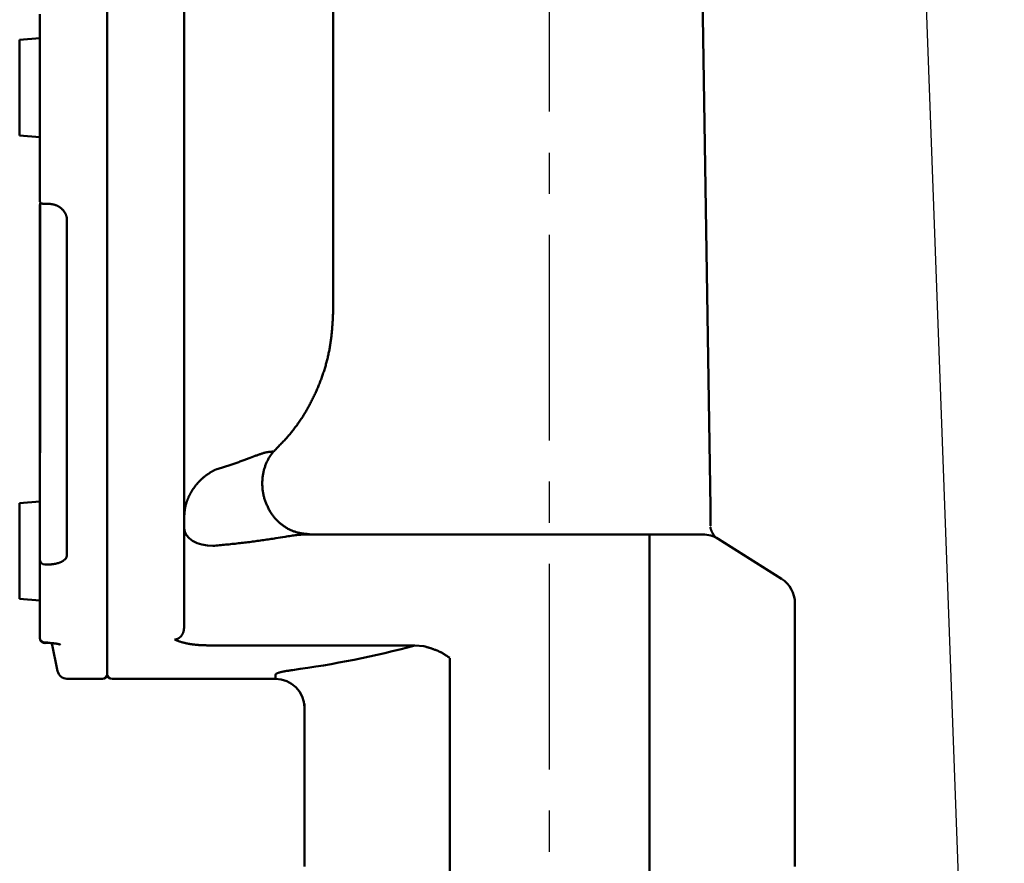
# Model space of a CAD drawing. Units: millimetres. Extents: x 0 to 1554, y -2 to 1099.
# Drawn here: x 897 to 1000, y 564 to 652 of the extents above; entities that cross this region are included whole.
import ezdxf

# ---------------------------------------------------------------- set-up
doc = ezdxf.new("R2010")
doc.units = ezdxf.units.MM
doc.header["$LTSCALE"] = 0.672992
doc.linetypes.add('CENTER', pattern=[50.8, 31.75, -6.35, 6.35, -6.35])
doc.layers.add('NoLayerName_001', color=7, linetype='Continuous')
doc.styles.get("Standard").update_dxf_attribs({"font": 'txt', "bigfont": 'extfont2'})
doc.dimstyles.get("Standard").update_dxf_attribs({"dimtxt": 2.5, "dimasz": 2.5, "dimexe": 1.25, "dimexo": 0.625, "dimtad": 1, "dimzin": 0, "dimdsep": 46, "dimtxsty": 'Standard', "dimcen": 2.5, "dimadec": 0, "dimazin": 0, "dimtfac": 0.75, "dimtmove": 0, "dimatfit": 3, "dimfxl": 1, "dimarcsym": 0})

# ---------------------------------------------------------------- blocks, each defined once
blk = doc.blocks.new('_OPEN30')
at = {"color": 0, "linetype": 'ByBlock', "lineweight": -2}
for p, q in [((-1, 0.267949), (0, 0)), ((0, 0), (-1, -0.267949)), ((0, 0), (-1, 0))]:
    blk.add_line(p, q, dxfattribs=at)
blk = doc.blocks.new('*D37')
at = {"layer": 'Defpoints', "color": 0}
for p in [(816.43, 652.04), (952.43, 473.27), (952.43, 471.55)]:
    blk.add_point(p, dxfattribs=at)
at = {"layer": 'NoLayerName_001', "color": 0, "linetype": 'Continuous', "lineweight": 25}
for p, q in [((816.43, 652.04), (816.43, 463.65)), ((821.68, 473.27), (947.18, 473.27))]:
    blk.add_line(p, q, dxfattribs=at)
at = {"layer": 'NoLayerName_001', "color": 0, "lineweight": 25, "xscale": 5.25, "yscale": 5.25, "zscale": 5.25, "rotation": 180}
blk.add_blockref('_OPEN30', (816.43, 473.27), dxfattribs=at)
at = {"layer": 'NoLayerName_001', "color": 0, "lineweight": 25, "xscale": 5.25, "yscale": 5.25, "zscale": 5.25}
blk.add_blockref('_OPEN30', (952.43, 473.27), dxfattribs=at)
at = {"layer": 'NoLayerName_001', "color": 0, "lineweight": 25, "insert": (884.43, 482.13), "char_height": 10.5, "attachment_point": 5}
blk.add_mtext('(136)', dxfattribs=at)

msp = doc.modelspace()

# ---------------------------------------------------------------- linework, layer by layer
at = {"layer": 'NoLayerName_001', "color": 7, "linetype": 'CENTER', "lineweight": 25}
msp.add_line((952.43, 471.55), (952.43, 784.84), dxfattribs=at)
at = {"layer": 'NoLayerName_001', "color": 1, "linetype": 'Continuous', "lineweight": 50}
for p, q in [((906.43, 774.04), (906.43, 584.04)), ((914.43, 773.54), (914.43, 588.94)), ((929.93, 621.94), (929.93, 729.54)), ((969.17, 601.39), (967.93, 679.04)), ((899.43, 633.21), (899.43, 652.61)), ((899.42, 650.13), (897.33, 649.95)), ((899.42, 639.83), (899.42, 650.13)), ((899.43, 650.13), (899.42, 650.13)), ((897.33, 640.01), (897.33, 649.95)), ((897.33, 640.01), (899.42, 639.83)), ((899.42, 639.83), (899.43, 639.83)), ((899.44, 633.11), (899.43, 633.21)), ((899.43, 607.21), (899.43, 632.85)), ((899.46, 632.98), (899.45, 632.74)), ((899.45, 632.74), (899.45, 607.04)), ((899.94, 632.92), (900.26, 632.92)), ((902.25, 631.19), (902.25, 596.39)), ((923.61, 607.15), (923.7, 607.13)), ((899.42, 601.97), (897.33, 601.78)), ((899.42, 601.35), (899.42, 601.97)), ((899.43, 601.35), (899.43, 601.97)), ((897.33, 591.85), (897.33, 601.78)), ((899.43, 600.45), (899.43, 601.15)), ((952.46, 601.49), (952.41, 601.49)), ((926.9, 598.54), (968.35, 598.54)), ((962.81, 598.54), (962.81, 561.04)), ((969.95, 598.08), (976.53, 593.92)), ((899.43, 595.83), (899.44, 595.88)), ((899.43, 587.79), (899.43, 595.83)), ((899.42, 591.67), (899.42, 595.54)), ((900.26, 595.42), (899.94, 595.42)), ((897.33, 591.85), (899.42, 591.67)), ((899.42, 591.67), (899.43, 591.67)), ((977.93, 591.39), (977.93, 564.04)), ((899.44, 587.85), (899.44, 587.74)), ((899.93, 587.31), (899.94, 587.3)), ((899.94, 587.3), (900.26, 587.3)), ((899.97, 587.26), (900.26, 587.26)), ((900.26, 587.3), (900.26, 587.26)), ((900.69, 587.24), (901.27, 584.34)), ((916.98, 587.01), (938.43, 587.01)), ((938.43, 587.01), (939.36, 586.93)), ((942.05, 585.69), (942.05, 561.04)), ((902.25, 583.54), (905.93, 583.54)), ((906.93, 583.54), (923.93, 583.54)), ((923.93, 583.54), (923.93, 583.97)), ((926.93, 564.04), (926.93, 580.98))]:
    msp.add_line(p, q, dxfattribs=at)
for points in [[(899.94, 632.92), (899.84, 632.91), (899.75, 632.92), (899.66, 632.93), (899.59, 632.95), (899.52, 632.98), (899.48, 633.02), (899.45, 633.06), (899.44, 633.11)], [(917.43, 597.35), (916.85, 597.38), (916.28, 597.49), (915.77, 597.65), (915.31, 597.88), (914.94, 598.15), (914.66, 598.46), (914.49, 598.8), (914.43, 599.16)]]:
    msp.add_lwpolyline(points, dxfattribs=at)
for centre, radius, start, end in [((899.74, 632.85), 0.304, 180.1753, 200.5845), ((900.14, 607.21), 0.711, 180.0138, 193.4227), ((968.35, 595.54), 3, 57.7539, 90), ((899.94, 595.92), 0.501, 184.9449, 269.7071), ((974.93, 591.39), 3, 0, 57.7539), ((899.92, 587.8), 0.49, 181.1768, 271.131), ((899.91, 587.77), 0.477, 201.607, 272.8205), ((902.25, 584.54), 1, 191.3099, 270), ((905.93, 584.04), 0.5, 270, 0), ((906.93, 584.04), 0.5, 180, 270), ((923.93, 580.54), 3, 0, 90)]:
    msp.add_arc(centre, radius, start, end, dxfattribs=at)
msp.add_ellipse((912.13, 679.04), major_axis=(98.5, 0), ratio=0.969543, start_param=4.850518, end_param=4.982684, dxfattribs=at)
for points, knots in [([(900.26, 632.92), (900.29, 632.92), (900.35, 632.91), (900.44, 632.9), (900.53, 632.89), (900.62, 632.88), (900.7, 632.87), (900.79, 632.85), (900.88, 632.83), (900.96, 632.81), (901.04, 632.78), (901.13, 632.75), (901.21, 632.72), (901.28, 632.68), (901.36, 632.64), (901.43, 632.59), (901.5, 632.54), (901.57, 632.49), (901.64, 632.44), (901.7, 632.38), (901.76, 632.33), (901.82, 632.27), (901.87, 632.21), (901.93, 632.14), (901.97, 632.08), (902.02, 632.01), (902.06, 631.94), (902.1, 631.87), (902.13, 631.8), (902.16, 631.72), (902.18, 631.65), (902.21, 631.57), (902.22, 631.5), (902.23, 631.42), (902.24, 631.34), (902.25, 631.27), (902.25, 631.22), (902.25, 631.19)], [0, 0, 0, 0, 0.089611, 0.1791, 0.268359, 0.357299, 0.445864, 0.534047, 0.621894, 0.709522, 0.797036, 0.88442, 0.97163, 1.058601, 1.14525, 1.231484, 1.317193, 1.402269, 1.486687, 1.570482, 1.653692, 1.736359, 1.818528, 1.900249, 1.981575, 2.062535, 2.143072, 2.223124, 2.302649, 2.381622, 2.460042, 2.537934, 2.615367, 2.692566, 2.76973, 2.846941, 2.924196, 2.924196, 2.924196, 2.924196]), ([(923.7, 607.13), (923.81, 607.24), (924.03, 607.47), (924.36, 607.81), (924.69, 608.15), (925.01, 608.49), (925.33, 608.85), (925.63, 609.21), (925.92, 609.58), (926.2, 609.96), (926.47, 610.35), (926.73, 610.74), (926.98, 611.14), (927.22, 611.55), (927.45, 611.96), (927.67, 612.38), (927.88, 612.81), (928.08, 613.23), (928.27, 613.67), (928.45, 614.1), (928.62, 614.54), (928.78, 614.99), (928.94, 615.43), (929.08, 615.89), (929.21, 616.34), (929.33, 616.8), (929.43, 617.26), (929.53, 617.72), (929.61, 618.18), (929.68, 618.65), (929.74, 619.12), (929.79, 619.58), (929.83, 620.05), (929.86, 620.52), (929.89, 621), (929.91, 621.47), (929.93, 621.78), (929.93, 621.94)], [0, 0, 0, 0, 0.472775, 0.945381, 1.417691, 1.889662, 2.361376, 2.833084, 3.305069, 3.777393, 4.250044, 4.722961, 5.196042, 5.669145, 6.142089, 6.614734, 7.087135, 7.559377, 8.031541, 8.503704, 8.97594, 9.448319, 9.920891, 10.393569, 10.866202, 11.338665, 11.810857, 12.282705, 12.754165, 13.22523, 13.696079, 14.166991, 14.638137, 15.109587, 15.581336, 16.053315, 16.52542, 16.52542, 16.52542, 16.52542]), ([(917.73, 605.29), (917.88, 605.34), (918.11, 605.4), (918.41, 605.49), (918.63, 605.56), (918.85, 605.63), (919.07, 605.7), (919.29, 605.77), (919.5, 605.85), (919.71, 605.92), (919.92, 605.99), (920.13, 606.07), (920.33, 606.14), (920.53, 606.22), (920.79, 606.31), (921.21, 606.47), (921.63, 606.63), (921.98, 606.76), (922.14, 606.82), (922.3, 606.87), (922.44, 606.92), (922.58, 606.97), (922.72, 607.01), (922.84, 607.04), (922.95, 607.07), (923.06, 607.09), (923.16, 607.11), (923.26, 607.12), (923.35, 607.13), (923.44, 607.14), (923.53, 607.14), (923.58, 607.15), (923.61, 607.15)], [0, 0, 0, 0, 0.471377, 0.706143, 0.939807, 1.172011, 1.402418, 1.630784, 1.856915, 2.080611, 2.301668, 2.519877, 2.735025, 2.946907, 3.155337, 3.561121, 4.322908, 4.500771, 4.672156, 4.836276, 4.992355, 5.139637, 5.277394, 5.405003, 5.522918, 5.632448, 5.734903, 5.831559, 5.923651, 6.012371, 6.098868, 6.184264, 6.184264, 6.184264, 6.184264]), ([(923.34, 600.97), (923.31, 601.03), (923.25, 601.14), (923.17, 601.32), (923.08, 601.5), (923, 601.67), (922.92, 601.85), (922.85, 602.03), (922.79, 602.22), (922.73, 602.41), (922.69, 602.59), (922.65, 602.79), (922.61, 602.98), (922.59, 603.17), (922.57, 603.36), (922.56, 603.56), (922.55, 603.75), (922.55, 603.94), (922.56, 604.13), (922.57, 604.32), (922.59, 604.51), (922.62, 604.7), (922.65, 604.88), (922.68, 605.07), (922.73, 605.25), (922.78, 605.42), (922.84, 605.6), (922.9, 605.77), (922.97, 605.94), (923.04, 606.1), (923.12, 606.26), (923.2, 606.42), (923.29, 606.57), (923.39, 606.72), (923.49, 606.86), (923.59, 607), (923.67, 607.09), (923.7, 607.13)], [0, 0, 0, 0, 0.196496, 0.392834, 0.588879, 0.784543, 0.979808, 1.174751, 1.369565, 1.564478, 1.759502, 1.954568, 2.149572, 2.344376, 2.53881, 2.732679, 2.925761, 3.117889, 3.309034, 3.499184, 3.688334, 3.87648, 4.063622, 4.249767, 4.434927, 4.619119, 4.802367, 4.984655, 5.165943, 5.346187, 5.525338, 5.703351, 5.880175, 6.055765, 6.230078, 6.403076, 6.574726, 6.574726, 6.574726, 6.574726]), ([(915.37, 603.27), (915.38, 603.29), (915.41, 603.33), (915.46, 603.4), (915.51, 603.46), (915.55, 603.53), (915.6, 603.59), (915.65, 603.65), (915.7, 603.71), (915.75, 603.78), (915.8, 603.84), (915.86, 603.9), (915.91, 603.95), (915.96, 604.01), (916.02, 604.07), (916.07, 604.13), (916.13, 604.18), (916.19, 604.24), (916.24, 604.29), (916.3, 604.34), (916.36, 604.4), (916.42, 604.45), (916.48, 604.5), (916.54, 604.55), (916.6, 604.6), (916.66, 604.64), (916.73, 604.69), (916.79, 604.74), (916.85, 604.78), (916.92, 604.83), (916.98, 604.87), (917.05, 604.91), (917.12, 604.96), (917.18, 605), (917.25, 605.04), (917.32, 605.08), (917.38, 605.11), (917.45, 605.15), (917.52, 605.19), (917.57, 605.21), (917.59, 605.22)], [0, 0, 0, 0, 0.079562, 0.159104, 0.238622, 0.318114, 0.397578, 0.477011, 0.55641, 0.635772, 0.715096, 0.794378, 0.873617, 0.95281, 1.031955, 1.111049, 1.190092, 1.269081, 1.348017, 1.426901, 1.505732, 1.584509, 1.663233, 1.741902, 1.820516, 1.899073, 1.977572, 2.056013, 2.134394, 2.212713, 2.290971, 2.369169, 2.447307, 2.525386, 2.603406, 2.681366, 2.759266, 2.837102, 2.914875, 2.992585, 2.992585, 2.992585, 2.992585]), ([(917.59, 605.22), (917.61, 605.23), (917.66, 605.26), (917.71, 605.28), (917.73, 605.29)], [0, 0, 0, 0, 0.0776453, 0.1552252, 0.1552252, 0.1552252, 0.1552252]), ([(914.43, 600.31), (914.44, 600.36), (914.44, 600.44), (914.45, 600.54), (914.45, 600.62), (914.46, 600.69), (914.46, 600.77), (914.47, 600.85), (914.48, 600.93), (914.49, 601), (914.5, 601.08), (914.51, 601.16), (914.52, 601.24), (914.53, 601.31), (914.55, 601.39), (914.57, 601.47), (914.58, 601.54), (914.6, 601.62), (914.63, 601.69), (914.65, 601.77), (914.67, 601.84), (914.7, 601.92), (914.72, 601.99), (914.75, 602.07), (914.78, 602.14), (914.81, 602.22), (914.84, 602.29), (914.87, 602.36), (914.9, 602.44), (914.93, 602.51), (914.97, 602.58), (915.01, 602.65), (915.04, 602.72), (915.08, 602.79), (915.12, 602.86), (915.16, 602.93), (915.2, 603), (915.24, 603.07), (915.28, 603.13), (915.32, 603.2), (915.35, 603.25), (915.37, 603.27)], [0, 0, 0, 0, 0.155371, 0.233051, 0.310726, 0.388397, 0.46607, 0.54375, 0.621451, 0.699188, 0.776982, 0.854862, 0.932856, 1.010972, 1.089213, 1.16758, 1.246071, 1.324685, 1.403419, 1.48227, 1.561232, 1.6403, 1.719468, 1.798727, 1.87807, 1.957487, 2.036969, 2.116504, 2.196082, 2.27569, 2.355316, 2.43495, 2.514586, 2.594223, 2.673859, 2.753491, 2.833118, 2.912737, 2.992345, 3.071941, 3.151521, 3.151521, 3.151521, 3.151521]), ([(927.6, 598.54), (927.54, 598.55), (927.43, 598.56), (927.26, 598.58), (927.09, 598.6), (926.92, 598.62), (926.75, 598.64), (926.58, 598.67), (926.42, 598.7), (926.25, 598.74), (926.09, 598.78), (925.93, 598.83), (925.77, 598.89), (925.61, 598.95), (925.46, 599.02), (925.3, 599.1), (925.15, 599.18), (925.01, 599.27), (924.86, 599.36), (924.72, 599.46), (924.58, 599.56), (924.45, 599.67), (924.32, 599.78), (924.19, 599.9), (924.07, 600.02), (923.95, 600.14), (923.84, 600.27), (923.73, 600.4), (923.62, 600.54), (923.53, 600.68), (923.43, 600.82), (923.37, 600.92), (923.34, 600.97)], [0, 0, 0, 0, 0.171435, 0.342744, 0.513813, 0.684543, 0.854866, 1.024751, 1.194214, 1.363331, 1.532245, 1.701178, 1.870407, 2.040064, 2.210182, 2.380763, 2.551783, 2.723193, 2.89492, 3.066872, 3.238941, 3.410999, 3.582912, 3.754613, 3.926103, 4.097392, 4.268503, 4.439471, 4.610342, 4.781177, 4.952051, 5.123035, 5.123035, 5.123035, 5.123035]), ([(969.17, 601.49), (969.17, 601.39), (969.17, 601.22), (969.17, 601.01), (969.17, 600.87), (969.17, 600.77), (969.17, 600.67), (969.17, 600.57), (969.16, 600.46), (969.16, 600.36), (969.16, 600.26), (969.16, 600.15), (969.16, 600.05), (969.15, 599.95), (969.15, 599.81), (969.14, 599.64), (969.14, 599.5), (969.14, 599.43)], [0, 0, 0, 0, 0.309317, 0.515521, 0.61862, 0.721716, 0.824809, 0.9279, 1.030989, 1.134077, 1.237164, 1.340252, 1.443342, 1.546435, 1.64953, 1.855728, 2.061931, 2.061931, 2.061931, 2.061931]), ([(969.15, 599.2), (969.15, 599.22), (969.14, 599.26), (969.14, 599.3), (969.13, 599.32)], [0, 0, 0, 0, 0.057413, 0.1150832, 0.1150832, 0.1150832, 0.1150832]), ([(969.95, 598.08), (969.94, 598.08), (969.93, 598.09), (969.9, 598.11), (969.88, 598.12), (969.86, 598.13), (969.84, 598.15), (969.82, 598.16), (969.79, 598.17), (969.77, 598.19), (969.75, 598.2), (969.73, 598.22), (969.72, 598.23), (969.7, 598.25), (969.68, 598.26), (969.66, 598.28), (969.65, 598.3), (969.63, 598.31), (969.61, 598.34), (969.59, 598.36), (969.57, 598.38), (969.55, 598.41), (969.52, 598.45), (969.5, 598.48), (969.48, 598.51), (969.45, 598.55), (969.43, 598.59), (969.4, 598.63), (969.37, 598.67), (969.35, 598.71), (969.33, 598.75), (969.3, 598.8), (969.28, 598.84), (969.26, 598.89), (969.24, 598.94), (969.22, 598.99), (969.2, 599.04), (969.18, 599.09), (969.17, 599.15), (969.16, 599.19), (969.15, 599.2)], [0, 0, 0, 0, 0.026341, 0.052633, 0.07883, 0.104882, 0.130746, 0.156375, 0.181727, 0.206762, 0.231442, 0.255734, 0.279609, 0.303042, 0.32604, 0.349017, 0.372709, 0.397859, 0.425207, 0.455484, 0.489103, 0.525738, 0.564957, 0.606325, 0.649412, 0.69381, 0.739335, 0.785935, 0.833566, 0.882187, 0.931765, 0.982272, 1.033686, 1.085995, 1.139192, 1.193265, 1.248139, 1.303743, 1.360034, 1.416964, 1.416964, 1.416964, 1.416964]), ([(926.9, 598.54), (926.82, 598.53), (926.64, 598.52), (926.38, 598.5), (926.11, 598.47), (925.83, 598.44), (925.54, 598.4), (925.23, 598.35), (924.71, 598.27), (924.18, 598.19), (923.65, 598.1), (923.33, 598.05), (923.01, 598), (922.69, 597.96), (922.36, 597.91), (922.04, 597.86), (921.71, 597.82), (921.39, 597.78), (921.06, 597.73), (920.73, 597.69), (920.41, 597.66), (920.08, 597.62), (919.75, 597.58), (919.42, 597.55), (919.09, 597.51), (918.65, 597.47), (918.1, 597.41), (917.65, 597.37), (917.43, 597.35)], [0, 0, 0, 0, 0.26128, 0.525913, 0.797276, 1.078794, 1.372876, 1.677963, 1.991523, 2.957682, 3.282216, 3.607368, 3.933126, 4.259483, 4.586429, 4.913958, 5.242063, 5.570738, 5.89998, 6.229783, 6.560121, 6.890944, 7.222205, 7.553853, 7.885834, 8.218096, 8.883239, 9.548837, 9.548837, 9.548837, 9.548837]), ([(902.25, 596.39), (902.25, 596.38), (902.24, 596.35), (902.23, 596.3), (902.22, 596.26), (902.21, 596.22), (902.2, 596.17), (902.18, 596.13), (902.16, 596.09), (902.13, 596.04), (902.1, 596), (902.06, 595.96), (902.02, 595.92), (901.97, 595.89), (901.93, 595.85), (901.87, 595.81), (901.82, 595.78), (901.76, 595.74), (901.7, 595.71), (901.64, 595.68), (901.57, 595.65), (901.5, 595.62), (901.43, 595.6), (901.36, 595.57), (901.28, 595.55), (901.2, 595.53), (901.12, 595.51), (901.04, 595.49), (900.96, 595.48), (900.88, 595.46), (900.79, 595.45), (900.7, 595.44), (900.62, 595.43), (900.53, 595.43), (900.44, 595.42), (900.35, 595.42), (900.29, 595.42), (900.26, 595.42)], [0, 0, 0, 0, 0.045402, 0.090838, 0.136372, 0.182125, 0.228303, 0.275221, 0.323318, 0.373149, 0.425104, 0.479301, 0.535775, 0.594504, 0.65542, 0.718418, 0.783367, 0.850151, 0.918754, 0.989175, 1.061404, 1.135422, 1.211207, 1.28873, 1.367953, 1.448761, 1.531003, 1.614525, 1.699177, 1.78481, 1.871278, 1.95844, 2.046187, 2.134439, 2.223092, 2.312025, 2.4011, 2.4011, 2.4011, 2.4011]), ([(913.43, 587.63), (913.45, 587.63), (913.48, 587.63), (913.53, 587.63), (913.59, 587.64), (913.63, 587.65), (913.68, 587.67), (913.73, 587.68), (913.78, 587.7), (913.82, 587.73), (913.86, 587.75), (913.9, 587.78), (913.94, 587.81), (913.98, 587.84), (914.01, 587.87), (914.05, 587.9), (914.08, 587.93), (914.11, 587.97), (914.14, 588), (914.16, 588.04), (914.19, 588.08), (914.21, 588.12), (914.24, 588.15), (914.26, 588.19), (914.28, 588.23), (914.3, 588.27), (914.32, 588.31), (914.33, 588.35), (914.35, 588.39), (914.36, 588.44), (914.37, 588.48), (914.38, 588.52), (914.39, 588.56), (914.4, 588.6), (914.4, 588.64), (914.41, 588.69), (914.41, 588.73), (914.42, 588.77), (914.42, 588.81), (914.43, 588.84), (914.43, 588.86)], [0, 0, 0, 0, 0.051323, 0.102447, 0.153252, 0.203774, 0.254121, 0.304286, 0.354185, 0.403675, 0.452561, 0.500771, 0.548462, 0.595763, 0.642737, 0.689428, 0.735864, 0.782061, 0.82802, 0.873731, 0.919173, 0.964319, 1.009173, 1.053749, 1.098065, 1.142134, 1.185969, 1.229583, 1.272987, 1.316192, 1.359208, 1.402049, 1.444756, 1.487378, 1.529952, 1.572503, 1.615052, 1.65761, 1.700182, 1.742768, 1.742768, 1.742768, 1.742768]), ([(914.43, 588.86), (914.43, 588.87), (914.43, 588.9), (914.43, 588.93), (914.43, 588.94)], [0, 0, 0, 0, 0.04259859, 0.08520375, 0.08520375, 0.08520375, 0.08520375]), ([(899.44, 587.79), (899.44, 587.78), (899.44, 587.78), (899.44, 587.77), (899.43, 587.76), (899.43, 587.75), (899.43, 587.74), (899.43, 587.73), (899.44, 587.72), (899.44, 587.71), (899.44, 587.7), (899.44, 587.69), (899.44, 587.68), (899.45, 587.67), (899.45, 587.66), (899.45, 587.65), (899.46, 587.64), (899.46, 587.64), (899.46, 587.63), (899.47, 587.62), (899.47, 587.61), (899.47, 587.6), (899.48, 587.6)], [0, 0, 0, 0, 0.0097937, 0.0195518, 0.029247, 0.03887, 0.0484422, 0.0579927, 0.0675461, 0.0771218, 0.086735, 0.0963967, 0.1061138, 0.1158901, 0.1257261, 0.1356199, 0.145567, 0.1555615, 0.1655955, 0.1756603, 0.185746, 0.1958424, 0.1958424, 0.1958424, 0.1958424]), ([(899.48, 587.59), (899.48, 587.58), (899.49, 587.57), (899.49, 587.56), (899.5, 587.54), (899.51, 587.52), (899.52, 587.51), (899.52, 587.49), (899.53, 587.48), (899.54, 587.46), (899.56, 587.45), (899.57, 587.43), (899.58, 587.42), (899.59, 587.41), (899.61, 587.39), (899.62, 587.38), (899.64, 587.37), (899.65, 587.36), (899.67, 587.35), (899.68, 587.34), (899.7, 587.33), (899.71, 587.32), (899.73, 587.31), (899.74, 587.31), (899.76, 587.3), (899.78, 587.29), (899.79, 587.29), (899.81, 587.28), (899.83, 587.27), (899.85, 587.27), (899.86, 587.26), (899.88, 587.26), (899.9, 587.26), (899.92, 587.26), (899.94, 587.26), (899.95, 587.26), (899.96, 587.26), (899.97, 587.26)], [0, 0, 0, 0, 0.0181908, 0.0363588, 0.0544867, 0.0725682, 0.0906141, 0.1086575, 0.1267415, 0.1448863, 0.1631007, 0.1813854, 0.1997336, 0.2181322, 0.236562, 0.2549992, 0.2734151, 0.2917772, 0.3100521, 0.3282371, 0.3463548, 0.3644275, 0.3824766, 0.4005228, 0.4185855, 0.4366834, 0.4548338, 0.4730532, 0.4913515, 0.5096849, 0.5279847, 0.5461903, 0.5642516, 0.5821312, 0.5998074, 0.6172767, 0.634558, 0.634558, 0.634558, 0.634558]), ([(916.98, 587.01), (916.91, 587.01), (916.8, 587.01), (916.65, 587.02), (916.54, 587.02), (916.44, 587.03), (916.33, 587.03), (916.22, 587.03), (916.11, 587.04), (916.01, 587.05), (915.9, 587.05), (915.8, 587.06), (915.69, 587.07), (915.59, 587.08), (915.49, 587.09), (915.39, 587.1), (915.29, 587.12), (915.19, 587.13), (915.1, 587.14), (915, 587.16), (914.91, 587.18), (914.82, 587.19), (914.73, 587.21), (914.64, 587.23), (914.56, 587.25), (914.47, 587.27), (914.39, 587.29), (914.31, 587.31), (914.23, 587.33), (914.15, 587.35), (914.08, 587.37), (914, 587.4), (913.93, 587.42), (913.86, 587.44), (913.8, 587.47), (913.73, 587.49), (913.67, 587.52), (913.61, 587.55), (913.55, 587.57), (913.49, 587.6), (913.45, 587.62), (913.43, 587.63)], [0, 0, 0, 0, 0.219491, 0.329007, 0.438248, 0.547125, 0.655548, 0.763428, 0.87068, 0.977218, 1.08296, 1.187827, 1.291742, 1.394641, 1.496472, 1.597182, 1.696718, 1.795026, 1.892052, 1.98774, 2.082035, 2.174881, 2.266223, 2.356003, 2.444173, 2.530715, 2.61562, 2.698877, 2.780478, 2.860414, 2.938678, 3.015262, 3.09016, 3.163367, 3.234879, 3.304691, 3.372811, 3.439316, 3.504325, 3.567939, 3.630242, 3.630242, 3.630242, 3.630242]), ([(899.94, 587.3), (899.94, 587.29), (899.94, 587.29), (899.94, 587.29), (899.94, 587.28), (899.94, 587.28), (899.94, 587.28), (899.94, 587.27), (899.94, 587.27), (899.94, 587.27), (899.95, 587.27), (899.95, 587.26), (899.95, 587.26), (899.95, 587.26), (899.95, 587.26), (899.95, 587.26), (899.96, 587.25), (899.96, 587.25), (899.96, 587.25), (899.96, 587.25), (899.97, 587.26), (899.97, 587.26), (899.97, 587.26)], [0, 0, 0, 0, 0.00390998, 0.00779561, 0.01163283, 0.01539816, 0.01906909, 0.02262452, 0.02604538, 0.02931553, 0.03242287, 0.03536111, 0.03813209, 0.04074895, 0.04323993, 0.04565197, 0.04805224, 0.05052506, 0.05316408, 0.05606262, 0.05930657, 0.06297062, 0.06297062, 0.06297062, 0.06297062]), ([(900.26, 587.26), (900.28, 587.26), (900.31, 587.26), (900.35, 587.26), (900.4, 587.26), (900.45, 587.26), (900.49, 587.26), (900.54, 587.25), (900.58, 587.25), (900.63, 587.25), (900.67, 587.24), (900.72, 587.24), (900.76, 587.24), (900.81, 587.23), (900.85, 587.23), (900.89, 587.22), (900.93, 587.22), (900.98, 587.21), (901.02, 587.21), (901.06, 587.2), (901.1, 587.2), (901.13, 587.19), (901.17, 587.19), (901.21, 587.18), (901.24, 587.17), (901.27, 587.17), (901.31, 587.16), (901.34, 587.15), (901.37, 587.15), (901.39, 587.14), (901.42, 587.13), (901.44, 587.13), (901.47, 587.12), (901.49, 587.11), (901.51, 587.1), (901.53, 587.1), (901.55, 587.09), (901.56, 587.09), (901.57, 587.08), (901.57, 587.08), (901.57, 587.08), (901.57, 587.08)], [0, 0, 0, 0, 0.046012, 0.09208, 0.138168, 0.18423, 0.230218, 0.276083, 0.321775, 0.367241, 0.412431, 0.45729, 0.501766, 0.545805, 0.589351, 0.632348, 0.674734, 0.716441, 0.757405, 0.797557, 0.836831, 0.875162, 0.912484, 0.94873, 0.983835, 1.017736, 1.050387, 1.081765, 1.111848, 1.140615, 1.168044, 1.194116, 1.218809, 1.242106, 1.263789, 1.283255, 1.299849, 1.321779, 1.3258, 1.326463, 1.329482, 1.329482, 1.329482, 1.329482]), ([(939.36, 586.93), (939.44, 586.9), (939.56, 586.87), (939.72, 586.82), (939.84, 586.78), (939.96, 586.75), (940.08, 586.71), (940.2, 586.67), (940.32, 586.63), (940.44, 586.59), (940.56, 586.54), (940.67, 586.49), (940.79, 586.45), (940.9, 586.4), (941.02, 586.34), (941.13, 586.29), (941.24, 586.23), (941.35, 586.17), (941.46, 586.1), (941.56, 586.04), (941.67, 585.97), (941.76, 585.91), (941.88, 585.82), (941.98, 585.76), (942.05, 585.7)], [0, 0, 0, 0, 0.253459, 0.380106, 0.506655, 0.633079, 0.759356, 0.885466, 1.011397, 1.137146, 1.262715, 1.388118, 1.513379, 1.638534, 1.763631, 1.888732, 2.013912, 2.139225, 2.264694, 2.390331, 2.516139, 2.642109, 2.702422, 2.984099, 2.984099, 2.984099, 2.984099]), ([(923.93, 583.97), (923.94, 583.98), (923.94, 583.99), (923.95, 584.01), (923.96, 584.02), (923.98, 584.04), (924, 584.06), (924.04, 584.08), (924.07, 584.1), (924.12, 584.12), (924.17, 584.14), (924.22, 584.16), (924.28, 584.18), (924.35, 584.2), (924.43, 584.22), (924.51, 584.24), (924.6, 584.26), (924.69, 584.28), (924.79, 584.3), (924.89, 584.32), (925, 584.34), (925.11, 584.36), (925.22, 584.37), (925.34, 584.39), (925.49, 584.42), (925.61, 584.44), (925.69, 584.45)], [0, 0, 0, 0, 0.019037, 0.038929, 0.060916, 0.086711, 0.117502, 0.153702, 0.195548, 0.243186, 0.296712, 0.356187, 0.421654, 0.49314, 0.570664, 0.654239, 0.743816, 0.839, 0.939244, 1.043997, 1.152704, 1.264804, 1.379734, 1.496931, 1.615828, 1.85646, 1.85646, 1.85646, 1.85646])]:
    msp.add_open_spline(points, degree=3, knots=knots, dxfattribs=at)
for points in [[(899.43, 601.15), (899.43, 602.16), (899.43, 604.18), (899.43, 606.2), (899.43, 607.21)], [(899.43, 595.83), (899.43, 596.6), (899.43, 598.14), (899.43, 599.68), (899.43, 600.45)]]:
    msp.add_open_spline(points, degree=3, dxfattribs=at)

# ---------------------------------------------------------------- dimensions: what is measured, and where the dimension line sits
at = {"layer": 'NoLayerName_001', "color": 7, "linetype": 'Continuous', "lineweight": 25}
dim = msp.add_linear_dim(base=(952.43, 473.27), p1=(816.43, 652.04), p2=(952.43, 471.55), dimstyle='Standard', override={"dimtxt": 10.5, "dimasz": 5.25, "dimexe": 9.625, "dimexo": 0, "dimgap": 3.5, "dimdec": 1, "dimzin": 8, "dimpost": '(<>)', "dimblk": 'OPEN30', "dimse2": 1, "dimclrd": 0, "dimclre": 0, "dimclrt": 0, "dimtp": 0, "dimtm": 0, "dimlwd": 25, "dimlwe": 25}, dxfattribs=at)
dim.commit()
dim.dimension.update_dxf_attribs({"geometry": '*D37', "text_midpoint": (884.43, 473.27), "dimtype": 160})

# ---------------------------------------------------------------- leaders
at = {"layer": 'NoLayerName_001', "color": 7, "linetype": 'Continuous', "lineweight": 25, "annotation_type": 0, "has_hookline": 1, "hookline_direction": 1, "text_width": 88.05}
msp.add_leader([(968.88, 703.66), (989.72, 703.66), (999.7, 432.32), (993.7, 432.32)], dimstyle='Standard', override={"dimtxt": 12, "dimasz": 6, "dimgap": 4, "dimldrblk": 'OPEN30'}, dxfattribs=at)

doc.saveas('drawing.dxf')
